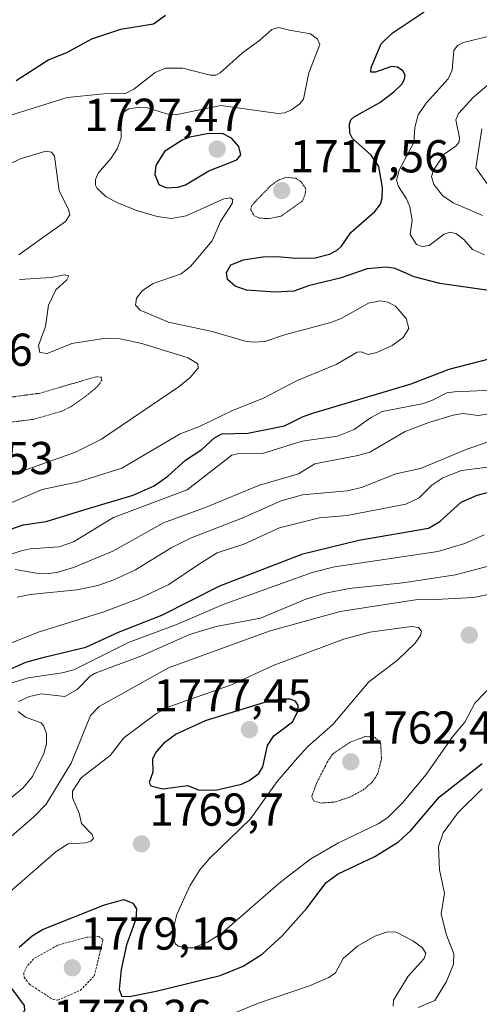
# Model space of a CAD drawing. Units: metres. Extents: x 678436 to 681881, y 4756200 to 4758603.
# Drawn here: x 681239 to 681339, y 4757142 to 4757356 of the extents above; entities that cross this region are included whole.
import ezdxf
from ezdxf.enums import TextEntityAlignment as Align

# ---------------------------------------------------------------- set-up
doc = ezdxf.new("R2010")
doc.units = ezdxf.units.M
doc.header["$MEASUREMENT"] = 0
doc.linetypes.add('TRAZOS', pattern=[0.75, 0.5, -0.25])
doc.linetypes.add('TRAZOS2', pattern=[0.375, 0.25, -0.125])
for name, color, linetype, lineweight in [('Carátula', 7, 'Continuous', 5), ('Curva de nivel auxiliar', 36, 'TRAZOS', 0), ('Curva de nivel maestra', 36, 'Continuous', 30), ('Curva de nivel normal', 36, 'Continuous', 0), ('Curva de nivel normal depresión', 36, 'TRAZOS2', 0), ('Punto de cota en terreno', 7, 'Continuous', 0), ('Rótulo de punto de cota en terreno', 19, 'Continuous', 0)]:
    doc.layers.add(name, color=color, linetype=linetype, lineweight=lineweight)
doc.styles.add('Arial', font='txt', dxfattribs={"height": 0.2})

# ---------------------------------------------------------------- blocks, each defined once
blk = doc.blocks.new('*U177')
at = {"layer": 'Curva de nivel normal', "color": 36, "linetype": 'Continuous', "lineweight": 0}
blk.add_polyline3d([(681342.63, 4757212.25, 1770), (681338.16, 4757207.61, 1770), (681335.98, 4757203.5, 1770), (681333.32, 4757200.28, 1770), (681327.6, 4757192.11, 1770), (681322.44, 4757185.98, 1770), (681319.34, 4757182.88, 1770), (681317.32, 4757181.52, 1770), (681308.58, 4757177.31, 1770), (681302.53, 4757173.8, 1770), (681296.02, 4757168.83, 1770), (681283.21, 4757157.67, 1770), (681280.14, 4757155.73, 1770), (681276.99, 4757154.54, 1770), (681275.19, 4757154.5, 1770), (681273.75, 4757154.87, 1770), (681273.1, 4757155.46, 1770), (681272.71, 4757156.86, 1770), (681272.89, 4757159.44, 1770), (681273.46, 4757161.74, 1770), (681276.26, 4757167.95, 1770), (681278.48, 4757171.42, 1770), (681280.6, 4757173.94, 1770), (681289.44, 4757182.53, 1770), (681295.24, 4757190.63, 1770), (681299.63, 4757195.78, 1770), (681301.92, 4757198.2, 1770), (681307.3, 4757202.96, 1770), (681315.13, 4757212.23, 1770), (681321.32, 4757216.98, 1770), (681325.21, 4757220.62, 1770), (681326.33, 4757222.28, 1770), (681326.54, 4757223.22, 1770), (681325.88, 4757224.01, 1770), (681324.42, 4757224.26, 1770), (681315.37, 4757223.02, 1770), (681309.71, 4757221.53, 1770), (681294.38, 4757215.78, 1770), (681285.35, 4757211.57, 1770), (681271.49, 4757206.75, 1770), (681269.07, 4757205.38, 1770), (681261.93, 4757200.11, 1770), (681259.01, 4757196.26, 1770), (681252.71, 4757191.41, 1770), (681250.82, 4757188.51, 1770), (681250.82, 4757187.03, 1770), (681252.29, 4757183.72, 1770), (681252.78, 4757181.47, 1770), (681255.1, 4757179.14, 1770), (681255.38, 4757178.21, 1770), (681254.8, 4757177.66, 1770), (681253.69, 4757177.29, 1770), (681249.9, 4757177.11, 1770), (681247.28, 4757175.42, 1770), (681234.78, 4757164.59, 1770)], dxfattribs=at)
blk = doc.blocks.new('*U178')
at = {"layer": 'Curva de nivel normal', "color": 36, "linetype": 'Continuous', "lineweight": 0}
for points in [[(681339.7, 4757189.02, 1780), (681334.54, 4757183.85, 1780), (681331.23, 4757179.46, 1780), (681330.24, 4757176.5, 1780), (681330.49, 4757171.42, 1780), (681331.55, 4757166.36, 1780), (681330.85, 4757161.88, 1780), (681331.9, 4757157.5, 1780), (681333.58, 4757153.17, 1780), (681333.47, 4757150.93, 1780), (681332.01, 4757147.22, 1780), (681329.44, 4757143.04, 1780), (681325.83, 4757141.57, 1780)], [(681320.44, 4757141.82, 1780), (681320.46, 4757143.13, 1780), (681323.7, 4757148.37, 1780), (681327.17, 4757152.19, 1780), (681327.49, 4757153.38, 1780), (681326.7, 4757154.58, 1780), (681324.67, 4757156.04, 1780), (681321.07, 4757157.88, 1780), (681319.17, 4757157.97, 1780), (681316.46, 4757157.02, 1780), (681312.64, 4757154.84, 1780), (681309.58, 4757152.16, 1780), (681307.9, 4757149.09, 1780), (681306.43, 4757148.08, 1780), (681302.23, 4757146.26, 1780), (681291.21, 4757142.5, 1780), (681283.92, 4757139.5, 1780)]]:
    blk.add_polyline3d(points, dxfattribs=at)
blk = doc.blocks.new('*U184')
at = {"layer": 'Curva de nivel normal', "color": 36, "linetype": 'Continuous', "lineweight": 0}
blk.add_polyline3d([(681232.01, 4757173.94, 1765), (681242.45, 4757182.91, 1765), (681245.13, 4757185.71, 1765), (681250.52, 4757194.56, 1765), (681254.75, 4757204.95, 1765), (681256.59, 4757206.91, 1765), (681271.63, 4757215.26, 1765), (681293.48, 4757223.25, 1765), (681308.92, 4757227.48, 1765), (681325.27, 4757230.01, 1765), (681329.57, 4757230.09, 1765), (681337.87, 4757230.56, 1765), (681345.33, 4757232.04, 1765)], dxfattribs=at)
blk = doc.blocks.new('*U190')
at = {"layer": 'Curva de nivel normal', "color": 36, "linetype": 'Continuous', "lineweight": 0}
for points in [[(681238.82, 4757230.64, 1740), (681241.65, 4757231.2, 1740), (681251.8, 4757232.19, 1740), (681256.29, 4757233.19, 1740), (681259.79, 4757234.37, 1740), (681264.49, 4757236.57, 1740), (681272.24, 4757241.33, 1740), (681276.42, 4757243.41, 1740), (681287.8, 4757247.86, 1740), (681296.09, 4757251.53, 1740), (681300.76, 4757252.81, 1740), (681310.41, 4757253.7, 1740), (681313.56, 4757254.42, 1740), (681320.97, 4757257.41, 1740), (681326.37, 4757258.57, 1740), (681336.58, 4757262.85, 1740), (681349.39, 4757267.18, 1740)], [(681342.41, 4757318.11, 1740), (681338.36, 4757323.84, 1740), (681339.65, 4757332.3, 1740)]]:
    blk.add_polyline3d(points, dxfattribs=at)
blk = doc.blocks.new('*U193')
at = {"layer": 'Curva de nivel normal', "color": 36, "linetype": 'Continuous', "lineweight": 0}
for points in [[(681230.14, 4757321.07, 1715), (681239.46, 4757325.78, 1715), (681245, 4757327.45, 1715), (681246.28, 4757327.21, 1715), (681246.92, 4757326.37, 1715), (681247.92, 4757318.83, 1715), (681249.97, 4757314.82, 1715), (681250.28, 4757313.63, 1715), (681249.33, 4757312.2, 1715), (681244.06, 4757308.47, 1715), (681239.17, 4757304.9, 1715)], [(681239.29, 4757299.6, 1715), (681246.19, 4757299.98, 1715), (681249.06, 4757300.58, 1715), (681250.06, 4757300.35, 1715), (681249.62, 4757299.51, 1715), (681247.22, 4757297.35, 1715), (681245.58, 4757293.99, 1715), (681244.94, 4757289.36, 1715), (681243.47, 4757285.23, 1715), (681243.73, 4757283.73, 1715), (681245.36, 4757283.54, 1715), (681250.71, 4757285.69, 1715), (681258.05, 4757286.83, 1715), (681261.15, 4757286.7, 1715), (681265.89, 4757285.69, 1715), (681275.92, 4757282.58, 1715), (681278, 4757281.25, 1715), (681278.12, 4757280.35, 1715), (681276.35, 4757278.31, 1715), (681273.96, 4757276.35, 1715), (681257.14, 4757264.93, 1715), (681251.49, 4757262.12, 1715), (681232.73, 4757255.43, 1715)]]:
    blk.add_polyline3d(points, dxfattribs=at)
blk = doc.blocks.new('*U197')
at = {"layer": 'Curva de nivel normal', "color": 36, "linetype": 'Continuous', "lineweight": 0}
blk.add_polyline3d([(681236.75, 4757220.35, 1745), (681243.39, 4757223.01, 1745), (681257.41, 4757227.35, 1745), (681265.28, 4757230.36, 1745), (681271.73, 4757233.37, 1745), (681278.4, 4757237.86, 1745), (681282.21, 4757240.26, 1745), (681288.01, 4757242.16, 1745), (681295.77, 4757245.66, 1745), (681304.45, 4757247.83, 1745), (681310.46, 4757248.35, 1745), (681323.17, 4757250.83, 1745), (681326.07, 4757252.2, 1745), (681328.83, 4757254.91, 1745), (681331.22, 4757256.56, 1745), (681335.26, 4757258.1, 1745), (681348.88, 4757259.82, 1745)], dxfattribs=at)
blk = doc.blocks.new('*U198')
at = {"layer": 'Curva de nivel normal', "color": 36, "linetype": 'Continuous', "lineweight": 0}
blk.add_polyline3d([(681340.18, 4757244.17, 1755), (681335.94, 4757242.3, 1755), (681330.07, 4757240.56, 1755), (681307.66, 4757237.23, 1755), (681302.8, 4757235.96, 1755), (681283.53, 4757229, 1755), (681273.61, 4757224.77, 1755), (681262.98, 4757220.76, 1755), (681251.12, 4757214.87, 1755), (681248.59, 4757214.2, 1755), (681241.2, 4757213.13, 1755), (681237.2, 4757211.87, 1755)], dxfattribs=at)
blk = doc.blocks.new('*U202')
at = {"layer": 'Curva de nivel normal', "color": 36, "linetype": 'Continuous', "lineweight": 0}
for points in [[(681236.86, 4757186.58, 1760), (681240.02, 4757189.17, 1760), (681242.13, 4757191.66, 1760), (681244.6, 4757196.66, 1760), (681245.15, 4757198.76, 1760), (681245.18, 4757200.96, 1760), (681244.63, 4757202.59, 1760), (681243.99, 4757203.33, 1760), (681240.65, 4757204.56, 1760), (681239.03, 4757205.79, 1760)], [(681239.14, 4757207.98, 1760), (681241.47, 4757209.06, 1760), (681244.11, 4757209.65, 1760), (681249.13, 4757209.04, 1760), (681251.83, 4757210.6, 1760), (681254.67, 4757213.44, 1760), (681255.73, 4757214.12, 1760), (681265.64, 4757217.82, 1760), (681276.19, 4757222.5, 1760), (681282.03, 4757224.26, 1760), (681291.61, 4757226.06, 1760), (681301.45, 4757230.21, 1760), (681305.71, 4757231.51, 1760), (681310.84, 4757232.49, 1760), (681322.48, 4757233.74, 1760), (681333.95, 4757235.47, 1760), (681347.63, 4757239.06, 1760)]]:
    blk.add_polyline3d(points, dxfattribs=at)
blk = doc.blocks.new('*U205')
at = {"layer": 'Curva de nivel normal', "color": 36, "linetype": 'Continuous', "lineweight": 0}
for points in [[(681342.66, 4757343.29, 1735), (681337.83, 4757339.15, 1735), (681334.58, 4757335.6, 1735), (681334, 4757334.26, 1735), (681334.8, 4757330.33, 1735), (681334.72, 4757329.44, 1735), (681334.07, 4757328.61, 1735), (681331.47, 4757326.75, 1735), (681329.15, 4757323.28, 1735), (681328.7, 4757321.92, 1735), (681329.23, 4757320.22, 1735), (681331.18, 4757317.74, 1735), (681333.42, 4757316.19, 1735), (681339.83, 4757313.44, 1735)], [(681341.11, 4757270.41, 1735), (681338.91, 4757270.04, 1735), (681335.5, 4757270.48, 1735), (681333.44, 4757270.15, 1735), (681328.12, 4757268.56, 1735), (681323.04, 4757266.55, 1735), (681315.37, 4757262.12, 1735), (681312.73, 4757261.35, 1735), (681303.42, 4757259.57, 1735), (681299.84, 4757257.4, 1735), (681291.44, 4757254.95, 1735), (681279.46, 4757250.01, 1735), (681270.54, 4757246.77, 1735), (681259.6, 4757240.6, 1735), (681251.04, 4757237.04, 1735), (681247.4, 4757235.96, 1735), (681245.51, 4757235.73, 1735), (681243.01, 4757235.84, 1735), (681238.39, 4757236.63, 1735)]]:
    blk.add_polyline3d(points, dxfattribs=at)
blk = doc.blocks.new('*U209')
at = {"layer": 'Curva de nivel normal', "color": 36, "linetype": 'Continuous', "lineweight": 0}
for points in [[(681341.55, 4757352.45, 1730), (681335.65, 4757351.02, 1730), (681334.34, 4757350.4, 1730), (681333.55, 4757349.27, 1730), (681333.19, 4757345.02, 1730), (681332.38, 4757343.15, 1730), (681327.6, 4757337.84, 1730), (681325.81, 4757335.34, 1730), (681325.12, 4757332.6, 1730), (681324.91, 4757329.32, 1730), (681321.68, 4757323.34, 1730), (681321.14, 4757321.12, 1730), (681321.58, 4757319.77, 1730), (681323.3, 4757317.12, 1730), (681324.03, 4757315.38, 1730), (681324.54, 4757312.45, 1730), (681324.11, 4757309.35, 1730), (681325.44, 4757307.17, 1730), (681326.7, 4757306.72, 1730), (681328.22, 4757306.94, 1730), (681331.48, 4757309.45, 1730), (681332.8, 4757309.83, 1730), (681334.14, 4757309.5, 1730), (681335.78, 4757308.26, 1730), (681337.65, 4757306.09, 1730), (681340.2, 4757304.93, 1730)], [(681343.48, 4757275.63, 1730), (681333.69, 4757275.17, 1730), (681332.08, 4757274.98, 1730), (681328.83, 4757273.29, 1730), (681326.7, 4757272.57, 1730), (681318, 4757270.89, 1730), (681315.51, 4757269.55, 1730), (681311.97, 4757267.02, 1730), (681308.3, 4757265.58, 1730), (681300.69, 4757264.47, 1730), (681292.08, 4757261.82, 1730), (681286.65, 4757261.71, 1730), (681285.4, 4757261.42, 1730), (681275.73, 4757253.89, 1730), (681259.74, 4757247.92, 1730), (681251.01, 4757242.64, 1730), (681247.96, 4757241.54, 1730), (681241.62, 4757241.09, 1730), (681239.65, 4757240.68, 1730), (681229.76, 4757237.33, 1730)]]:
    blk.add_polyline3d(points, dxfattribs=at)
blk = doc.blocks.new('*U225')
at = {"layer": 'Curva de nivel normal', "color": 36, "linetype": 'Continuous', "lineweight": 0}
blk.add_polyline3d([(681232.51, 4757249.02, 1720), (681244.26, 4757254, 1720), (681252.1, 4757255.64, 1720), (681261.53, 4757258.65, 1720), (681274.16, 4757266.11, 1720), (681278.37, 4757267.66, 1720), (681285.58, 4757271.17, 1720), (681292.27, 4757273.83, 1720), (681299.42, 4757277.57, 1720), (681308.04, 4757281.12, 1720), (681312.63, 4757283.79, 1720), (681313.44, 4757283.91, 1720), (681315, 4757283.33, 1720), (681316.88, 4757283.75, 1720), (681320.23, 4757285.22, 1720), (681322.6, 4757286.98, 1720), (681323.84, 4757288.96, 1720), (681323.22, 4757291.1, 1720), (681320.89, 4757293.78, 1720), (681319.25, 4757294.68, 1720), (681317.63, 4757294.97, 1720), (681315.06, 4757294.42, 1720), (681309.15, 4757291.1, 1720), (681306.92, 4757290.23, 1720), (681296.82, 4757287.57, 1720), (681292.57, 4757286.15, 1720), (681290.1, 4757285.96, 1720), (681288.28, 4757286.17, 1720), (681281.15, 4757288.26, 1720), (681271.66, 4757290.35, 1720), (681265.53, 4757292.89, 1720), (681264.51, 4757294.04, 1720), (681264.7, 4757295.52, 1720), (681265.98, 4757297.16, 1720), (681268.36, 4757298.7, 1720), (681274.37, 4757300.79, 1720), (681276.45, 4757302.38, 1720), (681281.11, 4757307.99, 1720), (681282.96, 4757312.2, 1720), (681285.45, 4757316.09, 1720), (681285.62, 4757316.89, 1720), (681285.12, 4757317.28, 1720), (681283.69, 4757317.06, 1720), (681275.49, 4757313.42, 1720), (681272.31, 4757312.78, 1720), (681269.18, 4757313.23, 1720), (681264.72, 4757314.58, 1720), (681260.65, 4757316.19, 1720), (681258.15, 4757317.55, 1720), (681256.17, 4757319.3, 1720), (681255.81, 4757320.05, 1720), (681255.79, 4757321.27, 1720), (681256.39, 4757322.63, 1720), (681259.25, 4757325.92, 1720), (681260.53, 4757327.92, 1720), (681261.35, 4757330.27, 1720), (681261.36, 4757333.09, 1720), (681261.49, 4757334.71, 1720), (681262.1, 4757336.02, 1720), (681263.08, 4757336.61, 1720), (681265.01, 4757336.93, 1720), (681267.09, 4757336.87, 1720), (681271.19, 4757335.5, 1720), (681273.2, 4757335.29, 1720), (681283.01, 4757337.38, 1720), (681295.44, 4757335.61, 1720), (681296.86, 4757335.74, 1720), (681298.37, 4757336.4, 1720), (681300.14, 4757337.68, 1720), (681300.93, 4757338.75, 1720), (681302.11, 4757344.45, 1720), (681304.51, 4757350.62, 1720), (681303.98, 4757351.77, 1720), (681302.44, 4757352.88, 1720), (681297.94, 4757353.73, 1720), (681295.55, 4757354.28, 1720), (681294.08, 4757353.87, 1720), (681291.51, 4757351.52, 1720), (681287.68, 4757348.78, 1720), (681282.89, 4757344.45, 1720), (681281.9, 4757343.92, 1720), (681280.73, 4757343.92, 1720), (681274.78, 4757345.45, 1720), (681271.04, 4757345.46, 1720), (681268.75, 4757344.5, 1720), (681264.16, 4757340.87, 1720), (681262.34, 4757339.98, 1720), (681257.64, 4757339.9, 1720), (681249.7, 4757339.11, 1720), (681237.01, 4757335.13, 1720)], dxfattribs=at)
blk = doc.blocks.new('*U241')
at = {"layer": 'Curva de nivel maestra', "color": 36, "linetype": 'Continuous', "lineweight": 30}
for points in [[(681237.42, 4757245.35, 1725), (681240.14, 4757246.29, 1725), (681245.12, 4757247.04, 1725), (681253.09, 4757249.49, 1725), (681264.02, 4757252.73, 1725), (681268.54, 4757254.78, 1725), (681271.54, 4757256.87, 1725), (681275.34, 4757260.33, 1725), (681278.88, 4757262.7, 1725), (681281.65, 4757265.22, 1725), (681283.2, 4757266.09, 1725), (681288.88, 4757266.19, 1725), (681296.84, 4757267.79, 1725), (681300.88, 4757269.81, 1725), (681303.21, 4757270.61, 1725), (681324.33, 4757276.95, 1725), (681332.6, 4757280.09, 1725), (681343.5, 4757282.95, 1725)], [(681341.18, 4757297.19, 1725), (681330.55, 4757298.68, 1725), (681324.98, 4757300.13, 1725), (681320.85, 4757301.98, 1725), (681318.95, 4757302.28, 1725), (681314.77, 4757301.87, 1725), (681308.92, 4757299.86, 1725), (681302.23, 4757298.24, 1725), (681298.82, 4757297.02, 1725), (681294.82, 4757296.8, 1725), (681288.61, 4757297.24, 1725), (681286.1, 4757298.16, 1725), (681284.45, 4757299.58, 1725), (681284.22, 4757301.09, 1725), (681285.16, 4757302.78, 1725), (681287.93, 4757303.82, 1725), (681292.15, 4757304.47, 1725), (681295.24, 4757304.58, 1725), (681299.3, 4757304.21, 1725), (681303.49, 4757304.28, 1725), (681306.57, 4757305.08, 1725), (681308.23, 4757305.92, 1725), (681309.2, 4757306.83, 1725), (681311.24, 4757309.78, 1725), (681316.44, 4757314.32, 1725), (681317.69, 4757315.93, 1725), (681318.05, 4757317.3, 1725), (681318.09, 4757319.55, 1725), (681317.27, 4757324.1, 1725), (681315.62, 4757326.56, 1725), (681311.55, 4757330.15, 1725), (681310.99, 4757331.32, 1725), (681310.93, 4757333.28, 1725), (681311.24, 4757334.21, 1725), (681311.92, 4757334.89, 1725), (681317.5, 4757338.01, 1725), (681320.58, 4757340.33, 1725), (681322.26, 4757342, 1725), (681322.87, 4757343.04, 1725), (681322.98, 4757343.95, 1725), (681322.52, 4757344.84, 1725), (681321.33, 4757345.68, 1725), (681320.04, 4757345.78, 1725), (681316.56, 4757344.58, 1725), (681315.55, 4757344.57, 1725), (681315.61, 4757345.57, 1725), (681317.83, 4757350.71, 1725), (681320.19, 4757353.07, 1725), (681327.16, 4757357.68, 1725)], [(681271.02, 4757356.86, 1725), (681268.41, 4757354.98, 1725), (681261.24, 4757353.85, 1725), (681254.95, 4757351.77, 1725), (681249.51, 4757348.74, 1725), (681245.69, 4757347.29, 1725), (681238.62, 4757342.68, 1725)]]:
    blk.add_polyline3d(points, dxfattribs=at)
blk = doc.blocks.new('*U246')
at = {"layer": 'Curva de nivel maestra', "color": 36, "linetype": 'Continuous', "lineweight": 30}
blk.add_polyline3d([(681237.47, 4757215.03, 1750), (681240.72, 4757216.49, 1750), (681244.97, 4757217.65, 1750), (681253.69, 4757219.78, 1750), (681260.77, 4757223.02, 1750), (681270.2, 4757226.68, 1750), (681282.81, 4757233.1, 1750), (681300.81, 4757240.04, 1750), (681312.98, 4757243.03, 1750), (681328.07, 4757245.62, 1750), (681330.57, 4757247.05, 1750), (681335.16, 4757251.23, 1750), (681338.64, 4757252.78, 1750), (681347.03, 4757254.96, 1750)], dxfattribs=at)
blk = doc.blocks.new('*U248')
at = {"layer": 'Curva de nivel maestra', "color": 36, "linetype": 'Continuous', "lineweight": 30}
for points in [[(681239.02, 4757139.54, 1775), (681240.46, 4757140.92, 1775), (681240.4, 4757142.02, 1775), (681237.51, 4757145.88, 1775)], [(681239.23, 4757154.68, 1775), (681242.08, 4757157.14, 1775), (681244.29, 4757158.46, 1775), (681257.77, 4757163.86, 1775), (681261.95, 4757164.98, 1775), (681263.88, 4757164.21, 1775), (681264.71, 4757163, 1775), (681264.59, 4757160.76, 1775), (681262.54, 4757155.15, 1775), (681261.37, 4757149.82, 1775), (681260.94, 4757145.43, 1775), (681261.52, 4757143.92, 1775), (681263.57, 4757144.01, 1775), (681268.97, 4757145.08, 1775), (681282.86, 4757148.49, 1775), (681287.88, 4757150.52, 1775), (681292, 4757153.16, 1775), (681296.32, 4757157.1, 1775), (681301.67, 4757163.15, 1775), (681305.86, 4757168.68, 1775), (681308.5, 4757170.6, 1775), (681316.41, 4757174.3, 1775), (681321.56, 4757177.53, 1775), (681324.24, 4757179.99, 1775), (681330.5, 4757187.3, 1775), (681339.73, 4757194.54, 1775)]]:
    blk.add_polyline3d(points, dxfattribs=at)
blk = doc.blocks.new('5PATER')
at = {"layer": 'Carátula', "linetype": 'Continuous', "lineweight": 5}
h = blk.add_hatch(color=250, dxfattribs=at)
edge = h.paths.add_edge_path()
edge.add_ellipse((0, 0.01), major_axis=(-1.33, -1.34), ratio=0.999422, start_angle=0, end_angle=360)

msp = doc.modelspace()

# ---------------------------------------------------------------- linework, layer by layer
at = {"layer": 'Curva de nivel auxiliar', "color": 36, "linetype": 'TRAZOS', "lineweight": 0}
msp.add_polyline3d([(681247.64, 4757143.16, 1777.5), (681252.51, 4757145.27, 1777.5), (681255.55, 4757148.4, 1777.5), (681257.47, 4757156.33, 1777.5), (681256.55, 4757156.95, 1777.5), (681253.99, 4757156.83, 1777.5), (681247.57, 4757155.06, 1777.5), (681242.39, 4757152.13, 1777.5), (681240.92, 4757150.48, 1777.5), (681240.25, 4757149.04, 1777.5), (681240.33, 4757148.12, 1777.5), (681241.47, 4757146.63, 1777.5), (681246.47, 4757143.34, 1777.5), (681247.64, 4757143.16, 1777.5)], dxfattribs=at)
at = {"layer": 'Curva de nivel maestra', "color": 36, "linetype": 'Continuous', "lineweight": 30}
for points in [[(681271.25, 4757319.49, 1725), (681273.68, 4757319.6, 1725), (681275.32, 4757320.12, 1725), (681280.39, 4757323.14, 1725), (681286.51, 4757325.55, 1725), (681287.32, 4757326.6, 1725), (681286.92, 4757328.48, 1725), (681285.35, 4757330.28, 1725), (681283.37, 4757331.26, 1725), (681280.02, 4757331.22, 1725), (681276.29, 4757330.49, 1725), (681274.63, 4757329.83, 1725), (681270.76, 4757327.36, 1725), (681268.93, 4757324.29, 1725), (681268.66, 4757322.35, 1725), (681269.54, 4757320.19, 1725), (681271.25, 4757319.49, 1725)], [(681281.85, 4757188.76, 1775), (681287.5, 4757190, 1775), (681289.18, 4757190.81, 1775), (681291.27, 4757192.35, 1775), (681292.16, 4757193.82, 1775), (681293.11, 4757198.44, 1775), (681294.53, 4757200.53, 1775), (681298.54, 4757203.57, 1775), (681299.71, 4757205.79, 1775), (681299.81, 4757207.14, 1775), (681299.21, 4757208.08, 1775), (681298.05, 4757208.47, 1775), (681296.14, 4757208.48, 1775), (681292.7, 4757207.81, 1775), (681279.62, 4757203.81, 1775), (681273.29, 4757200.85, 1775), (681270.54, 4757198.89, 1775), (681268.95, 4757197.05, 1775), (681268.19, 4757195.55, 1775), (681268.25, 4757192.67, 1775), (681267.46, 4757190.36, 1775), (681267.84, 4757189.66, 1775), (681270.4, 4757188.99, 1775), (681275.79, 4757189.75, 1775), (681278.18, 4757188.77, 1775), (681281.85, 4757188.76, 1775)]]:
    msp.add_polyline3d(points, dxfattribs=at)
at = {"layer": 'Curva de nivel normal depresión', "color": 36, "linetype": 'TRAZOS2', "lineweight": 0}
for points in [[(681293.57, 4757312.8, 1720), (681296.19, 4757313.36, 1720), (681300.7, 4757316.61, 1720), (681301.34, 4757318.12, 1720), (681301.38, 4757319.37, 1720), (681300.45, 4757320.79, 1720), (681299.26, 4757321.56, 1720), (681297.23, 4757321.76, 1720), (681295.41, 4757321.1, 1720), (681293.78, 4757319.88, 1720), (681290.26, 4757316.25, 1720), (681289.66, 4757315.5, 1720), (681289.53, 4757314.73, 1720), (681290.23, 4757313.42, 1720), (681291.53, 4757312.88, 1720), (681293.57, 4757312.8, 1720)], [(681230.78, 4757267.77, 1710), (681242.29, 4757269.21, 1710), (681248.52, 4757270.98, 1710), (681250.45, 4757271.97, 1710), (681254.24, 4757274.66, 1710), (681256.23, 4757276.33, 1710), (681257.16, 4757277.69, 1710), (681257.09, 4757278.34, 1710), (681255.98, 4757278.47, 1710), (681243.72, 4757274.89, 1710), (681235.5, 4757273.78, 1710)], [(681304.81, 4757185.93, 1765), (681307.8, 4757186.17, 1765), (681311.1, 4757187.25, 1765), (681313.95, 4757188.82, 1765), (681315.89, 4757190.48, 1765), (681317.05, 4757192.28, 1765), (681317.87, 4757195.47, 1765), (681317.72, 4757198.74, 1765), (681316.57, 4757200.11, 1765), (681314.51, 4757200.44, 1765), (681311.07, 4757199.15, 1765), (681307.4, 4757196.67, 1765), (681306.13, 4757194.85, 1765), (681303.85, 4757190.36, 1765), (681302.73, 4757187.36, 1765), (681303.18, 4757186.4, 1765), (681304.81, 4757185.93, 1765)]]:
    msp.add_polyline3d(points, dxfattribs=at)

# ---------------------------------------------------------------- block references
at = {"layer": 'Curva de nivel maestra', "color": 36, "linetype": 'Continuous', "lineweight": 30}
for name in ['*U248', '*U246', '*U241']:
    msp.add_blockref(name, (0, 0), dxfattribs=at)
at = {"layer": 'Curva de nivel normal', "color": 36, "linetype": 'Continuous', "lineweight": 0}
for name in ['*U184', '*U177', '*U190', '*U197', '*U198', '*U202', '*U209', '*U205', '*U178', '*U193', '*U225']:
    msp.add_blockref(name, (0, 0), dxfattribs=at)
at = {"layer": 'Punto de cota en terreno', "linetype": 'Continuous', "lineweight": 0}
for p in [(681282.22, 4757327.87, 1727.47), (681296.22, 4757318.87, 1717.56), (681336.92, 4757222.38, 1768.06), (681289.22, 4757201.87, 1777.45), (681311.22, 4757194.87, 1762.45), (681265.78, 4757177.06, 1769.7), (681250.78, 4757150.16, 1779.16)]:
    msp.add_blockref('5PATER', p, dxfattribs=at)

# ---------------------------------------------------------------- texts
at = {"layer": 'Rótulo de punto de cota en terreno', "color": 19, "linetype": 'Continuous', "lineweight": 0, "style": 'Arial'}
for s, p in [('1727,47', (681253.3517, 4757329.6339)), ('1717,56', (681297.9839, 4757320.6339)), ('1706', (681220.9839, 4757278.6339)), ('1709,53', (681212.3339, 4757255.1297)), ('1777,45', (681268.3517, 4757203.6339)), ('1762,45', (681312.9839, 4757196.6339)), ('1769,7', (681267.5439, 4757178.8239)), ('1779,16', (681252.5439, 4757151.9239)), ('1778,36', (681246.5739, 4757134.0439))]:
    msp.add_text(s, height=7, dxfattribs=at).set_placement(p, align=Align.BOTTOM_LEFT)

doc.saveas('drawing.dxf')
